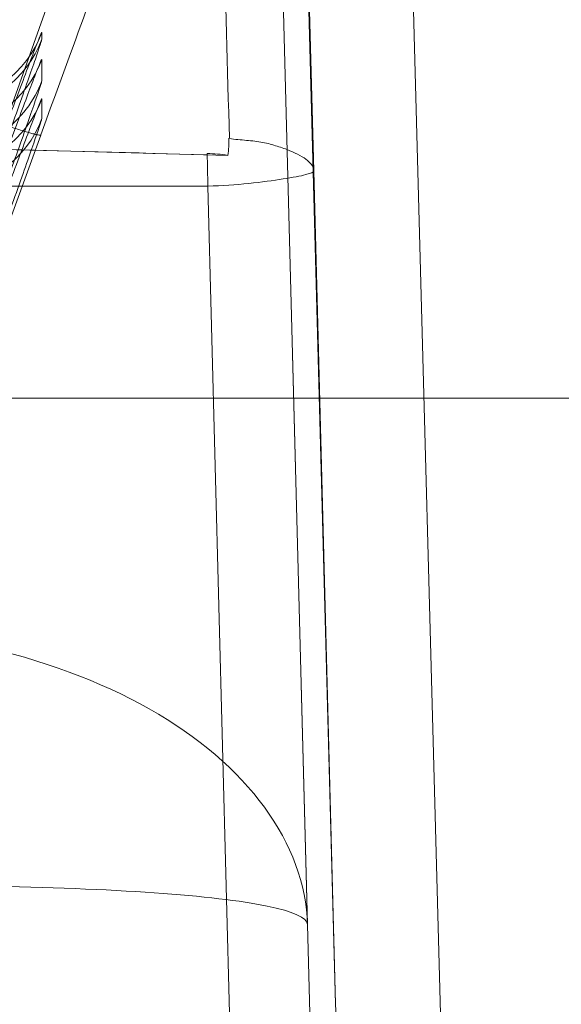
# Model space of a CAD drawing. Units: millimetres. Extents: x 225698 to 250609, y -125320 to -119599.
# Drawn here: x 245288 to 245290, y -123781 to -123776 of the extents above; entities that cross this region are included whole.
import ezdxf
from ezdxf.xclip import XClip

# ---------------------------------------------------------------- set-up
doc = ezdxf.new("R2010")
doc.units = ezdxf.units.MM
doc.header["$XCLIPFRAME"] = 2
doc.linetypes.add('ACAD_ISO03W100', pattern=[30, 12, -18])
doc.layers.add('11轮廓线', color=7, linetype='Continuous', lineweight=25)
doc.layers.add('12虚线', color=54, linetype='ACAD_ISO03W100', lineweight=9)

# ---------------------------------------------------------------- blocks, each defined once
blk = doc.blocks.new('123')
at = {"layer": '12虚线', "linetype": 'Continuous', "lineweight": 18, "extrusion": (1, -1.83697019872103e-16, 0)}
for p, q in [((7476.707523981078, 15367.06751742998, 98.26896394751999), (7476.594176982775, 15362.74490233861, 98.04242496782001)), ((7477.694295308092, 15366.89749139105, 97.36018473822), (7477.548283531432, 15361.44140889259, 92.78199191684001)), ((7476.949661984663, 15361.92566872804, 106.1533114141), (7477.078858403242, 15366.85967346446, 106.282512871)), ((7477.061974559592, 15366.21471292421, 102.554376011), (7477.078857965733, 15366.85967347592, 102.537487129)), ((7477.194468286023, 15366.58918386561, 97.74355225755001), (7477.048455158223, 15361.13310336724, 93.16535709493999)), ((7477.194468286023, 15366.58918386561, 97.74355225755001), (7477.091775111263, 15362.67292240394, 97.53830969031998)), ((7477.061974559592, 15366.21471292421, 102.554376011), (7476.949661984663, 15361.92566872804, 106.1533114141)), ((7451.496826496023, 15363.74134946868, 110.5), (7525.085423791643, 15363.74134946868, 110.5)), ((7475.534645176314, 15363.25611572428, 65.12280600086302), (7475.808329974669, 15362.5046610507, 65.09371984603763)), ((7475.376294694137, 15363.19695942869, 84.0020272882048), (7476.075705595236, 15361.22660748161, 85.83817253225001)), ((7475.709391933682, 15362.41673751911, 78.83569940139), (7475.55513535484, 15362.82943079892, 79.26643153674)), ((7477.091775111259, 15362.67292240394, 97.53830969037776), (7477.022274818721, 15360.03039292941, 97.0961019134774)), ((7473.601359858154, 15362.51947903938, 98.01773710139), (7476.687292492126, 15362.60025933841, 98.01985240796)), ((7475.813215820674, 15362.42735072521, 67.53386969981), (7475.813215328344, 15362.33482192594, 71.06739513942)), ((7475.813215871374, 15362.25065634329, 74.28155664427206), (7475.813215871374, 15362.14962100704, 78.13994047012757)), ((7475.813215822594, 15362.05432921252, 81.77898658072999), (7475.813215262284, 15362.02311644386, 82.97094633584001))]:
    blk.add_line(p, q, dxfattribs=at)
at = {"layer": '12虚线', "linetype": 'Continuous', "lineweight": 18, "extrusion": (-4.320800635623798e-15, -0.02617694830787377, 0.9996573249755574)}
for centre, start, end in [((7475.343369558675, 15358.75985112158, -334.6307391140616), 19.99999999972644, 88.00013812230837), ((7475.343369558675, 15358.75985112157, -320.3807391140631), 19.99999999994012, 88.00013728824977)]:
    blk.add_arc(centre, 0.5000000000000111, start, end, dxfattribs=at)
at = {"layer": '12虚线', "linetype": 'Continuous', "lineweight": 18, "extrusion": (-1.3467229772759e-06, -0.0261732494845766, 0.9996574218248993)}
blk.add_arc((7474.552911187902, 15359.14556436933, -331.0492411571229), 0.4999986447101929, 20.00261209353372, 88.00306013019045, dxfattribs=at)
at = {"layer": '12虚线', "linetype": 'Continuous', "lineweight": 18, "extrusion": (6.717143814040856e-07, -0.02617879319551343, 0.9996572766635452)}
blk.add_arc((7475.737536147911, 15358.56750518949, -324.0443560975644), 0.5000004133065116, 19.9986325293477, 87.9985769573585, dxfattribs=at)
at = {"layer": '12虚线', "linetype": 'Continuous', "lineweight": 18, "extrusion": (-1.078124474888177e-06, -0.02617398720010757, 0.9996574025099231)}
blk.add_arc((7474.71059711933, 15359.0685949367, -319.1509358759621), 0.4999988077825943, 20.00206454908721, 88.00259938454788, dxfattribs=at)
at = {"layer": '12虚线', "linetype": 'Continuous', "lineweight": 18}
for points, degree in [([(7477.172412220323, 15367.0630941967, 97.95139881675925), (7477.191935196119, 15366.90746635364, 97.88302043703457), (7477.198704669085, 15366.74817575548, 97.81316554209542), (7477.194472854713, 15366.58918374553, 97.74355225405843)], 3), ([(7474.563910829522, 15364.80690829029, 100.527060336919), (7474.888568000806, 15364.80149095466, 100.5311954211341), (7475.535567455112, 15364.86788255585, 100.6459716824848), (7476.365099909655, 15365.17206870622, 101.095285419053), (7476.91663754281, 15365.64830291623, 101.7669817525435), (7477.057014082122, 15366.02527994279, 102.2907266414265), (7477.061974559276, 15366.21471292422, 102.554376011)], 3), ([(7477.061974559592, 15366.21471292421, 102.554376011), (7477.061118679576, 15366.18202817883, 102.231545270529), (7476.929250892103, 15366.12356143661, 101.5875288396519), (7476.389162852873, 15366.06013076681, 100.7597694688133), (7475.567626932287, 15366.02807593234, 100.2072141388261), (7474.922984037994, 15366.0312749038, 100.0656019353699), (7474.598602572771, 15366.03924711918, 100.0601532281668)], 3), ([(7475.444571572967, 15363.46570563248, 66.57420477711372), (7475.490893517808, 15363.33853170199, 66.56917236708122), (7475.583877645322, 15363.08193425857, 66.60793680533176), (7475.706577166613, 15362.73947273829, 66.80380004501438), (7475.79176684205, 15362.49704221877, 67.13042266602505), (7475.813293105486, 15362.43090870704, 67.39794970921739), (7475.813214521128, 15362.4273502524, 67.53386968665086)], 3), ([(7475.813210960679, 15362.33482033673, 71.06739510113572), (7475.813312156306, 15362.33123637629, 71.20331491925752), (7475.791777299371, 15362.38329917411, 71.47393094282764), (7475.706569614158, 15362.6083167369, 71.8128049307283), (7475.583874816684, 15362.94005738299, 72.02630093819806), (7475.490894248047, 15363.19426402131, 72.07845768768227), (7475.444571723559, 15363.32152905605, 72.08008817763492)], 3), ([(7475.444559770287, 15363.28900693482, 73.32189160735201), (7475.490875932863, 15363.16184385523, 73.31686675460321), (7475.583916886593, 15362.90512012389, 73.35536361880267), (7475.706620655006, 15362.5627400869, 73.55141444172857), (7475.791700705833, 15362.32035760722, 73.8780471958971), (7475.81321444395, 15362.25422499006, 74.14557857377795), (7475.813214782806, 15362.2506559473, 74.28155663388132)], 3), ([(7475.44479613293, 15363.09206751605, 80.81929762034915), (7475.49109961632, 15362.96494218413, 80.81434366817719), (7475.584037581384, 15362.70846853911, 80.85322725582515), (7475.706659059284, 15362.36622018861, 81.04915056803819), (7475.79178480991, 15362.12396689963, 81.37569963349848), (7475.813292947325, 15362.05788593472, 81.64312214880098), (7475.813214557429, 15362.05432875222, 81.77898656792021)], 3), ([(7475.81321158553, 15362.02311510604, 82.97094630400997), (7475.813324076698, 15362.01951102478, 83.10748000676628), (7475.791666391882, 15362.07188027087, 83.37905913645955), (7475.706443123681, 15362.29685259685, 83.71999507013044), (7475.584005749082, 15362.62778707696, 83.93793222731463), (7475.490884151268, 15362.8822857906, 83.99379290001602), (7475.444348902845, 15363.01008852359, 83.99713390052229)], 3), ([(7473.595442041371, 15362.74523748997, 98.04244253236013), (7476.594176982775, 15362.74523748997, 98.04244253236013)], 1), ([(7476.591128192804, 15362.59212916964, 98.02004941084527), (7476.592144456128, 15362.64327238155, 98.0255166218912), (7476.593160719447, 15362.69434258191, 98.03122824853885), (7476.594176982775, 15362.74551207378, 98.03720316104473)], 3), ([(7476.594176982775, 15362.74490233863, 98.04242496757489), (7476.660134153532, 15362.74317755632, 98.04233457559143), (7476.791014813069, 15362.7335890711, 98.01472361114773), (7476.957107629136, 15362.71091717654, 97.90293890085161), (7477.065835340924, 15362.69054899386, 97.734950044896), (7477.091970516749, 15362.67866494606, 97.60398208204484), (7477.091775111277, 15362.67292240394, 97.53830969031998)], 3), ([(7475.813214782806, 15362.25065594731, 74.28155663351187), (7475.779581025132, 15362.34305245732, 74.28397481117642), (7475.646810433971, 15362.51812653812, 74.288558335499), (7475.449080450157, 15362.57615809906, 74.29007948991355), (7475.3608197711, 15362.57923571159, 74.29016079782572)], 3), ([(7476.591123623837, 15362.59142664515, 98.02843573297982), (7476.62343196268, 15362.59221478535, 98.02853675783044), (7476.655875869756, 15362.59526066976, 98.02555059010938), (7476.687292492134, 15362.60025933842, 98.01985240796363)], 3), ([(7476.687292492126, 15362.60025933842, 98.01985240796485), (7476.692157939291, 15362.57385924235, 98.01541914427689), (7476.69396937127, 15362.54679672297, 98.01088637023203), (7476.693241746743, 15362.5199703073, 98.00640245897046)], 3), ([(7475.808389291382, 15362.50451393209, 65.09371412814892), (7475.876764428191, 15362.31678039168, 65.0864582929375), (7476.013557051921, 15361.94305789227, 65.00087876792956), (7476.19264158318, 15361.45937914652, 64.67548924657423), (7476.316073886777, 15361.13334316594, 64.17110613002389), (7476.347089301289, 15361.05857105552, 63.77122517284986), (7476.34709023677, 15361.06382217174, 63.57059494873226)], 3), ([(7475.813218664871, 15362.14962202275, 78.13994049563873), (7475.813239790918, 15362.14794411922, 78.20443188362702), (7475.808573749315, 15362.15734859581, 78.33374221204372), (7475.78805752267, 15362.20878493666, 78.52032270161338), (7475.754872790108, 15362.29553896008, 78.69121107298305), (7475.725539141016, 15362.37352567974, 78.7905991397404), (7475.709387402354, 15362.41673587074, 78.8356993578493)], 3), ([(7475.890332414789, 15361.39252806806, 63.57920241258925), (7475.892175706302, 15361.38882722601, 63.71869077404993), (7475.860841056634, 15361.44430001565, 63.9942092291864), (7475.732883224024, 15361.67340255971, 64.33005513354405), (7475.553710585171, 15361.99512964532, 64.53468165342342), (7475.419173392092, 15362.23706191683, 64.58600528047525), (7475.351936783607, 15362.3579021482, 64.59004965782283)], 3)]:
    blk.add_open_spline(points, degree=degree, dxfattribs=at)
for points, knots in [([(7476.694209222032, 15362.51997966487, 98.00618950135882), (7476.707927650259, 15362.52289800694, 98.003637967484), (7476.735371138448, 15362.52672300369, 97.99695339736309), (7476.789175581125, 15362.53053157407, 97.9782673797516), (7476.853000709256, 15362.53770386149, 97.94702630119859), (7476.92184532528, 15362.55693951054, 97.89954061875466), (7477.000970518426, 15362.58551220809, 97.82204737258715), (7477.070904502143, 15362.62387335304, 97.70174270017301), (7477.091380637115, 15362.65642980555, 97.59285192057719), (7477.091775111263, 15362.67292240394, 97.53830969031999)], [0, 0, 0, 0, 0.0625, 0.125, 0.25, 0.375, 0.5, 0.75, 1, 1, 1, 1]), ([(7473.601283299717, 15362.52306745293, 98.01281970943943), (7473.914131576614, 15362.53083245032, 98.01361542522801), (7474.22697993719, 15362.5385935289, 98.01441651116001), (7474.881690538703, 15362.55482725061, 98.01610421514359), (7475.223552795978, 15362.56329913308, 98.01699187557192), (7475.907277509225, 15362.58023354455, 98.0187800139485), (7476.249139965379, 15362.58869607356, 98.0196804918953), (7476.59100252001, 15362.59715393225, 98.02058736977304)], [0, 0, 0, 0, 0.3139243378961794, 0.3139243378961794, 0.6569621685788039, 0.6569621685788039, 1, 1, 1, 1]), ([(7476.695284984149, 15362.51991753353, 98.00638608811816), (7476.686344867725, 15362.19126337025, 97.95145316088569), (7476.67740342222, 15361.86260924134, 97.89652024430907), (7476.654186311935, 15361.00936528326, 97.75390473838847), (7476.639908536363, 15360.48477550868, 97.66622216596872), (7476.625627135394, 15359.96018582795, 97.57853962263148)], [0, 0, 0, 0, 0.3851818586028662, 0.3851818586028662, 1, 1, 1, 1])]:
    blk.add_open_spline(points, degree=3, knots=knots, dxfattribs=at)
blk.add_rational_spline([(7475.351936978782, 15362.35790161251, 64.59004963712161), (7475.806345644667, 15362.52262194914, 64.61027222309707), (7475.80833495486, 15362.50466362854, 65.09370010736048)], [0.581842571183451, 0.4181574288165491, 0.581842571183451], degree=2, dxfattribs=at)
blk = doc.blocks.new('fhhh')
at = {"layer": '11轮廓线', "xscale": -1}
blk.add_blockref('123', (22567348.14290347, -1283901.445921258, -69.35634601953012), dxfattribs=at)

msp = doc.modelspace()

# ---------------------------------------------------------------- block references
at = {"layer": '11轮廓线'}
ref = msp.add_blockref('fhhh', (22805160.30113589, -1392315.866196769), dxfattribs=dict(at, rotation=180))
XClip(ref).set_block_clipping_path([(22554974.767911896, -1268800.5618358504), (22561786.101714935, -1267126.3173377262)])

doc.saveas('drawing.dxf')
